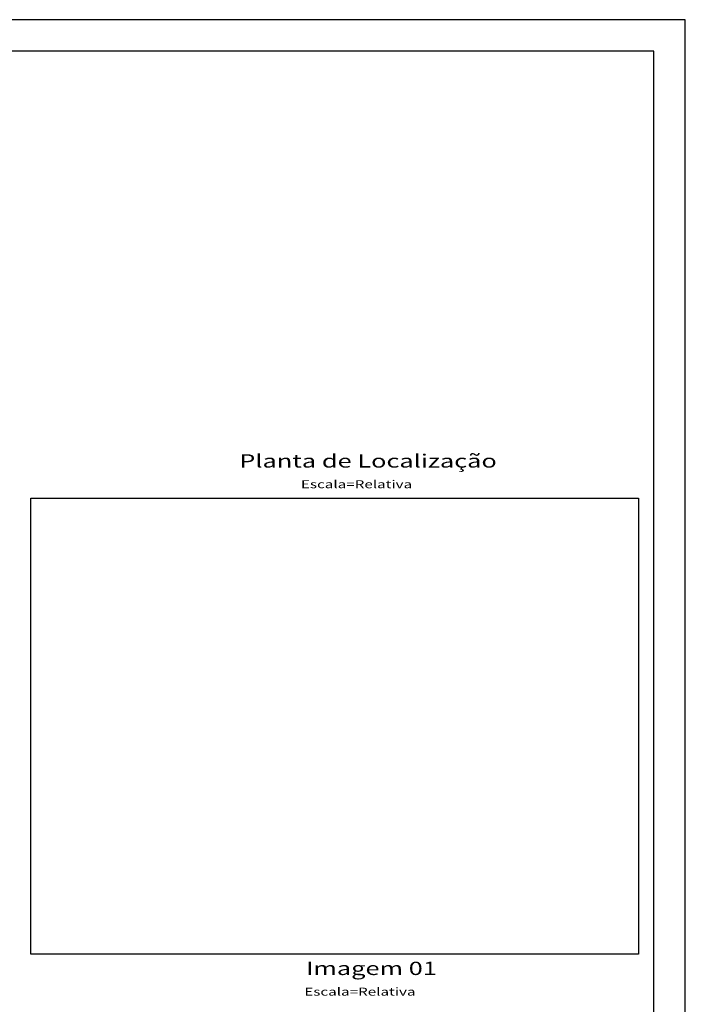
# Model space of a CAD drawing. Extents: x 16.1 to 82.6, y 62.9 to 108.4.
# Drawn here: x 66.9 to 82.6, y 85.2 to 108.4 of the extents above; entities that cross this region are included whole.
import ezdxf
from ezdxf.enums import TextEntityAlignment as Align

# ---------------------------------------------------------------- set-up
doc = ezdxf.new("R2010")
doc.units = 0
doc.header["$LTSCALE"] = 10
doc.header["$MEASUREMENT"] = 0
for name, color, linetype in [('ESPECARQ', 2, 'Continuous'), ('ESTRUT', 12, 'Continuous'), ('UNIDADE', 4, 'Continuous')]:
    doc.layers.add(name, color=color, linetype=linetype)
doc.styles.add('REGUA100', font='arial.ttf', dxfattribs={"width": 1.4})
doc.styles.add('REGUA60', font='arial.ttf', dxfattribs={"width": 1.4})
picture_1 = doc.add_image_def('image1.jpg', size_in_pixel=(800, 600))

# ---------------------------------------------------------------- blocks, each defined once
blk = doc.blocks.new('INDUNI1')
at = {"color": 0, "style": 'REGUA100', "width": 1.4, "flags": 8}
for tag, p in [('NOME1', (0, 0)), ('NOME2', (0, -4.29))]:
    blk.add_attdef(tag, text='', height=2.5, dxfattribs=at).set_placement(p, align=Align.CENTER)
at = {"layer": 'ESPECARQ', "style": 'REGUA60', "width": 1.4}
blk.add_attdef('AREA', text='', height=1.5, dxfattribs=at).set_placement((0, -7.81), align=Align.CENTER)
at = {"layer": 'ESPECARQ', "style": 'REGUA60', "width": 1.4, "flags": 8}
for tag, p in [('PISO', (0, -10.31)), ('REVPAR', (0, -12.81)), ('PEDIR', (0, -15.31))]:
    blk.add_attdef(tag, text='', height=1.5, dxfattribs=at).set_placement(p, align=Align.CENTER)

msp = doc.modelspace()

# ---------------------------------------------------------------- linework, layer by layer
at = {"color": 15}
for p, q in [((82.6067, 108.3679), (16.0553, 108.3679)), ((82.6067, 62.9123), (82.6067, 108.3679))]:
    msp.add_line(p, q, dxfattribs=at)
at = {"color": 5}
for p, q in [((81.8664, 107.6276), (17.9061, 107.6276)), ((81.8664, 63.6526), (81.8664, 107.6276))]:
    msp.add_line(p, q, dxfattribs=at)

# ---------------------------------------------------------------- block references
at = {"layer": 'UNIDADE'}
ref = msp.add_blockref('INDUNI1', (75.3637, 98.8179), dxfattribs=dict(at, xscale=-0.1249999999998863, yscale=0.1249999999998863, zscale=0.1249999999999996))
ref.add_attrib('NOME2', 'Planta de Localização', dxfattribs={"layer": '0', "color": 0, "height": 0.3125, "style": 'REGUA100', "width": 1.4, "flags": 8}).set_placement((75.1431, 97.834), align=Align.CENTER)
ref.add_attrib('AREA', 'Escala=Relativa', dxfattribs={"layer": 'ESPECARQ', "height": 0.1875, "style": 'REGUA60', "width": 1.4}).set_placement((74.8725, 97.3491), align=Align.CENTER)
ref = msp.add_blockref('INDUNI1', (75.4431, 86.8841), dxfattribs=dict(at, xscale=-0.1249999999998863, yscale=0.1249999999998863, zscale=0.1249999999999996))
ref.add_attrib('NOME2', 'Imagem 01', dxfattribs={"layer": '0', "color": 0, "height": 0.3125, "style": 'REGUA100', "width": 1.4, "flags": 8}).set_placement((75.2224, 85.9002), align=Align.CENTER)
ref.add_attrib('AREA', 'Escala=Relativa', dxfattribs={"layer": 'ESPECARQ', "height": 0.1875, "style": 'REGUA60', "width": 1.4}).set_placement((74.9518, 85.4153), align=Align.CENTER)

# ---------------------------------------------------------------- referenced raster images: frames only (the image files are external)
at = {"layer": 'ESTRUT'}
image = msp.add_image(picture_1, insert=(67.2069, 86.3893), size_in_units=(14.2959, 10.722), dxfattribs=at)
image.dxf.flags = 7

doc.saveas('drawing.dxf')
